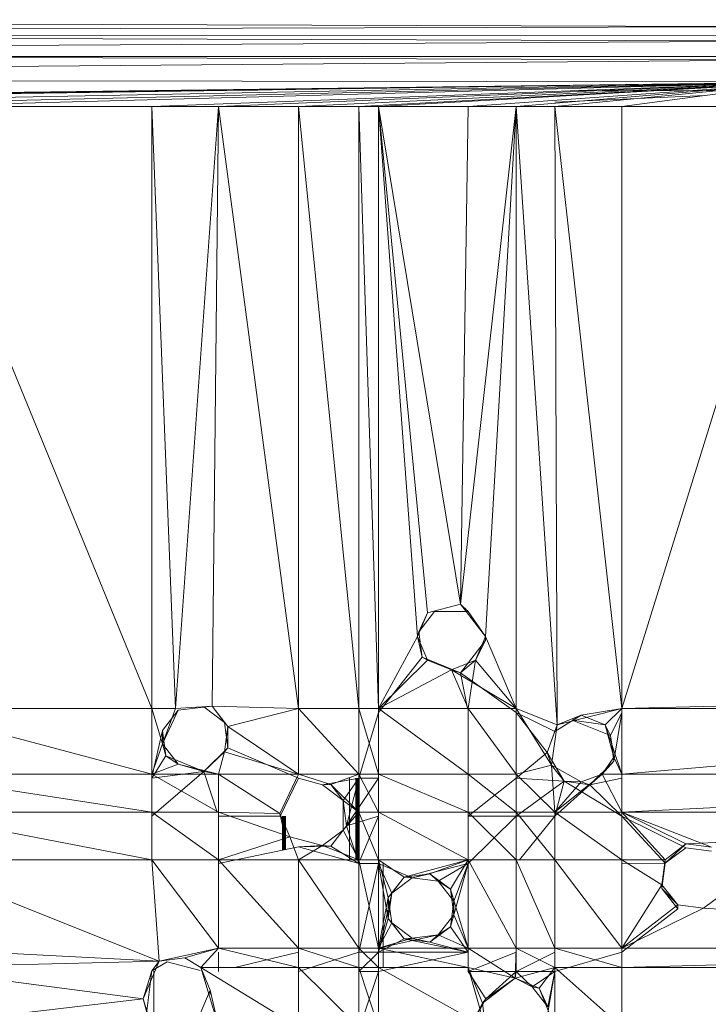
# Model space of a CAD drawing. Units: inches. Extents: x 20189 to 26909, y -1815 to 2937.
# Drawn here: x 23639 to 23700, y 1035 to 1122 of the extents above; entities that cross this region are included whole.
import ezdxf

# ---------------------------------------------------------------- set-up
doc = ezdxf.new("R2010")
doc.units = ezdxf.units.IN
doc.header["$MEASUREMENT"] = 0

msp = doc.modelspace()

# ---------------------------------------------------------------- linework, layer by layer
at = {"lineweight": 9}
for p, q in [((23504.23, 1122.417), (23709.23, 1121.803)), ((23608.099, 1121.511), (23709.23, 1121.803)), ((23504.23, 1120.99), (23709.23, 1121.01)), ((23605.055, 1120.871), (23709.23, 1120.518)), ((23602.426, 1119.961), (23709.23, 1120.518)), ((23504.23, 1119.448), (23709.23, 1118.858)), ((23504.23, 1119.162), (23709.23, 1119.162)), ((23504.23, 1117.247), (23709.23, 1118.858)), ((23504.23, 1117.247), (23709.23, 1116.905)), ((23544.011, 1114.757), (23709.23, 1116.905)), ((23549.339, 1114.757), (23709.23, 1116.905)), ((23553.221, 1114.757), (23709.23, 1116.905)), ((23556.395, 1114.757), (23709.23, 1116.905)), ((23562.31, 1114.757), (23709.23, 1116.905)), ((23597.361, 1114.757), (23709.23, 1116.905)), ((23616.099, 1114.757), (23709.23, 1116.905)), ((23629.348, 1114.757), (23709.23, 1116.905)), ((23651.149, 1114.757), (23709.23, 1116.905)), ((23657.065, 1114.757), (23709.23, 1116.905)), ((23664.121, 1114.757), (23709.23, 1116.905)), ((23669.449, 1114.757), (23709.23, 1116.905)), ((23671.192, 1114.757), (23709.23, 1116.905)), ((23679.124, 1114.757), (23709.23, 1116.905)), ((23683.383, 1114.757), (23709.23, 1116.905)), ((23686.788, 1114.757), (23709.23, 1116.905)), ((23692.701, 1114.757), (23709.23, 1116.905)), ((23655.033, 1116.2), (23660.534, 1116.193)), ((23686.788, 1115.114), (23700.066, 1115.714)), ((23688.955, 1116.155), (23703.312, 1116.136)), ((23651.149, 1114.757), (23629.348, 1114.757)), ((23651.149, 1061.548), (23629.348, 1114.757)), ((23657.065, 1114.757), (23651.149, 1114.757)), ((23653.245, 1061.548), (23651.149, 1114.757)), ((23651.149, 1114.757), (23651.149, 1061.548)), ((23657.065, 1114.757), (23653.245, 1061.548)), ((23656.494, 1061.736), (23657.065, 1114.757)), ((23664.121, 1061.548), (23657.065, 1114.757)), ((23657.065, 1114.757), (23664.121, 1114.757)), ((23664.121, 1061.548), (23664.121, 1114.757)), ((23669.449, 1114.757), (23664.121, 1114.757)), ((23669.449, 1061.548), (23664.121, 1114.757)), ((23671.192, 1061.548), (23669.449, 1114.757)), ((23671.192, 1114.757), (23669.449, 1114.757)), ((23669.449, 1114.757), (23669.449, 1061.548)), ((23674.66, 1067.899), (23671.192, 1114.757)), ((23671.192, 1114.757), (23675.537, 1069.988)), ((23678.436, 1070.753), (23671.192, 1114.757)), ((23679.124, 1114.757), (23671.192, 1114.757)), ((23671.192, 1061.548), (23671.192, 1114.757)), ((23674.66, 1067.899), (23671.192, 1114.757)), ((23671.192, 1114.757), (23675.537, 1069.988)), ((23678.436, 1070.753), (23679.124, 1114.757)), ((23678.436, 1070.753), (23683.383, 1114.757)), ((23679.124, 1114.757), (23683.383, 1114.757)), ((23680.659, 1067.899), (23683.383, 1114.757)), ((23683.383, 1061.548), (23683.383, 1114.757)), ((23683.383, 1114.757), (23686.987, 1060.099)), ((23683.383, 1114.757), (23686.788, 1114.757)), ((23692.701, 1061.548), (23686.788, 1114.757)), ((23686.987, 1060.099), (23686.788, 1114.757)), ((23686.788, 1114.757), (23692.701, 1114.757)), ((23692.701, 1061.548), (23709.23, 1114.757)), ((23692.701, 1061.548), (23692.701, 1114.757)), ((23709.23, 1114.757), (23692.701, 1114.757)), ((23678.436, 1070.753), (23675.537, 1069.988)), ((23678.436, 1070.753), (23680.659, 1067.899)), ((23678.436, 1070.753), (23679.124, 1070.124)), ((23674.66, 1067.899), (23675.537, 1069.988)), ((23674.66, 1067.899), (23675.537, 1069.988)), ((23676.158, 1070.11), (23674.761, 1068.317)), ((23675.537, 1069.988), (23674.761, 1068.317)), ((23679.124, 1070.124), (23676.158, 1070.11)), ((23680.659, 1067.899), (23679.124, 1070.124)), ((23671.192, 1061.548), (23674.66, 1067.899)), ((23674.66, 1067.899), (23674.761, 1068.317)), ((23675.537, 1065.81), (23674.66, 1067.899)), ((23674.66, 1067.899), (23675.061, 1066.075)), ((23674.761, 1068.317), (23675.061, 1066.075)), ((23674.761, 1068.317), (23675.061, 1066.075)), ((23680.659, 1067.899), (23679.78, 1065.81)), ((23680.659, 1067.899), (23680.659, 1067.552)), ((23680.659, 1067.899), (23683.383, 1061.548)), ((23678.436, 1064.698), (23680.659, 1067.552)), ((23679.78, 1065.81), (23680.659, 1067.552)), ((23671.192, 1061.201), (23675.061, 1066.075)), ((23671.192, 1061.201), (23675.061, 1066.075)), ((23675.537, 1065.81), (23675.061, 1066.075)), ((23678.436, 1064.698), (23675.061, 1066.075)), ((23671.192, 1061.548), (23675.537, 1065.81)), ((23671.192, 1061.548), (23675.537, 1065.81)), ((23677.659, 1064.945), (23675.537, 1065.81)), ((23677.659, 1064.945), (23675.537, 1065.81)), ((23675.537, 1065.81), (23678.436, 1064.698)), ((23679.78, 1065.81), (23677.659, 1064.945)), ((23679.78, 1065.81), (23678.436, 1064.698)), ((23679.78, 1065.81), (23679.124, 1061.548)), ((23683.383, 1061.548), (23679.78, 1065.81)), ((23677.659, 1064.945), (23671.192, 1061.548)), ((23677.659, 1064.945), (23671.192, 1061.548)), ((23683.383, 1061.548), (23677.659, 1064.945)), ((23679.124, 1061.548), (23677.659, 1064.945)), ((23677.659, 1064.945), (23678.436, 1064.698)), ((23679.124, 1061.548), (23677.659, 1064.945)), ((23678.436, 1064.698), (23679.056, 1061.548)), ((23678.436, 1064.698), (23683.383, 1061.201)), ((23759.173, 1063.174), (23692.701, 1061.548)), ((23656.494, 1061.736), (23653.245, 1061.548)), ((23656.494, 1061.736), (23653.494, 1061.389)), ((23656.494, 1061.736), (23655.771, 1061.684)), ((23657.592, 1060.307), (23655.771, 1061.684)), ((23664.121, 1061.548), (23656.494, 1061.736)), ((23656.494, 1061.736), (23657.893, 1059.942)), ((23664.121, 1061.548), (23656.494, 1061.736)), ((23656.494, 1061.736), (23657.893, 1059.942)), ((23656.494, 1061.736), (23657.592, 1060.307)), ((23651.149, 1061.548), (23629.348, 1061.548)), ((23651.149, 1055.726), (23629.348, 1061.548)), ((23653.245, 1061.548), (23651.149, 1061.548)), ((23652.097, 1058.413), (23651.149, 1061.548)), ((23651.149, 1061.548), (23651.149, 1055.726)), ((23653.245, 1061.548), (23652.097, 1058.413)), ((23653.494, 1061.389), (23652.097, 1059.595)), ((23652.097, 1058.413), (23653.494, 1061.389)), ((23664.121, 1061.548), (23657.893, 1059.942)), ((23664.121, 1061.548), (23657.893, 1059.942)), ((23664.121, 1061.548), (23664.121, 1055.726)), ((23664.121, 1061.548), (23669.449, 1055.726)), ((23664.121, 1061.548), (23669.449, 1061.548)), ((23669.449, 1055.726), (23669.449, 1061.548)), ((23671.192, 1061.548), (23669.449, 1061.548)), ((23671.192, 1055.726), (23669.449, 1061.548)), ((23671.192, 1061.201), (23669.449, 1055.378)), ((23679.124, 1061.548), (23671.192, 1061.548)), ((23671.192, 1061.548), (23679.124, 1055.726)), ((23671.192, 1061.548), (23671.192, 1055.726)), ((23683.383, 1061.548), (23679.124, 1061.548)), ((23679.124, 1061.548), (23683.383, 1055.726)), ((23679.124, 1061.548), (23679.124, 1055.726)), ((23683.383, 1061.548), (23686.987, 1060.099)), ((23683.383, 1061.548), (23686.509, 1056.533)), ((23683.383, 1061.548), (23683.383, 1055.726)), ((23683.383, 1061.201), (23686.788, 1059.497)), ((23683.383, 1061.201), (23686.108, 1057.663)), ((23689.108, 1060.965), (23686.788, 1059.497)), ((23692.701, 1061.548), (23686.987, 1060.099)), ((23686.987, 1060.099), (23689.108, 1060.965)), ((23689.108, 1060.965), (23688.332, 1060.517)), ((23692.701, 1061.548), (23689.108, 1060.965)), ((23689.108, 1060.965), (23691.23, 1060.099)), ((23692.701, 1061.548), (23691.23, 1060.099)), ((23692.701, 1061.201), (23691.707, 1059.14)), ((23692.006, 1056.898), (23692.701, 1061.201)), ((23692.701, 1061.548), (23759.095, 1061.548)), ((23692.701, 1061.548), (23692.701, 1055.726)), ((23759.095, 1061.548), (23692.701, 1055.726)), ((23657.893, 1058.065), (23657.592, 1060.307)), ((23657.893, 1059.942), (23657.592, 1057.7)), ((23657.893, 1059.942), (23657.893, 1058.065)), ((23664.121, 1055.726), (23657.893, 1059.942)), ((23686.987, 1060.099), (23686.108, 1057.663)), ((23686.987, 1060.099), (23686.509, 1056.533)), ((23688.332, 1060.517), (23691.707, 1059.14)), ((23691.23, 1060.099), (23688.524, 1060.489)), ((23692.006, 1057.246), (23691.23, 1060.099)), ((23691.23, 1060.099), (23691.707, 1059.14)), ((23692.701, 1055.726), (23691.23, 1060.099)), ((23652.097, 1059.595), (23651.228, 1055.726)), ((23652.097, 1058.413), (23652.097, 1059.595)), ((23652.097, 1059.595), (23652.396, 1057.353)), ((23686.788, 1059.497), (23686.108, 1057.663)), ((23692.006, 1057.246), (23691.707, 1059.14)), ((23692.006, 1056.898), (23691.707, 1059.14)), ((23652.097, 1058.413), (23651.149, 1055.726)), ((23652.097, 1058.413), (23653.494, 1056.619)), ((23652.097, 1058.413), (23652.396, 1057.353)), ((23652.396, 1057.353), (23651.149, 1055.378)), ((23653.494, 1056.619), (23652.396, 1057.353)), ((23655.771, 1055.976), (23652.396, 1057.353)), ((23657.893, 1058.065), (23655.771, 1055.976)), ((23657.592, 1057.7), (23655.771, 1055.976)), ((23657.592, 1057.7), (23657.065, 1055.726)), ((23657.592, 1057.7), (23657.893, 1058.065)), ((23664.121, 1055.726), (23657.592, 1057.7)), ((23657.893, 1058.065), (23664.121, 1055.378)), ((23686.108, 1057.663), (23683.383, 1055.378)), ((23686.509, 1056.533), (23686.108, 1057.663)), ((23687.608, 1055.104), (23686.108, 1057.663)), ((23653.494, 1056.619), (23651.149, 1055.726)), ((23657.065, 1055.726), (23653.494, 1056.619)), ((23653.494, 1056.619), (23655.771, 1055.976)), ((23686.509, 1056.533), (23683.383, 1055.726)), ((23686.509, 1056.533), (23689.108, 1055.056)), ((23686.509, 1056.533), (23687.608, 1055.104)), ((23686.509, 1056.533), (23686.788, 1052.373)), ((23692.006, 1056.898), (23689.884, 1054.809)), ((23692.006, 1057.246), (23690.971, 1055.726)), ((23690.971, 1055.726), (23692.006, 1056.898)), ((23692.006, 1057.246), (23692.006, 1056.898)), ((23692.701, 1055.726), (23692.006, 1057.246)), ((23651.149, 1055.726), (23629.348, 1055.726)), ((23629.348, 1055.726), (23651.149, 1052.373)), ((23655.771, 1055.976), (23651.149, 1055.378)), ((23655.771, 1055.976), (23651.149, 1052.025)), ((23657.065, 1052.373), (23651.149, 1055.726)), ((23657.065, 1055.726), (23651.149, 1055.726)), ((23651.149, 1055.726), (23651.149, 1052.373)), ((23657.065, 1055.726), (23655.771, 1055.976)), ((23655.771, 1055.976), (23656.951, 1052.373)), ((23664.121, 1055.726), (23657.065, 1055.726)), ((23662.482, 1052.274), (23657.065, 1055.726)), ((23657.065, 1052.373), (23657.065, 1055.726)), ((23664.121, 1055.726), (23662.482, 1052.274)), ((23664.121, 1055.726), (23669.449, 1055.726)), ((23664.121, 1055.726), (23666.981, 1054.833)), ((23669.449, 1055.726), (23666.981, 1054.833)), ((23669.449, 1052.373), (23669.449, 1055.726)), ((23669.449, 1055.726), (23671.192, 1052.373)), ((23669.449, 1055.726), (23671.192, 1055.726)), ((23671.192, 1052.373), (23671.192, 1055.726)), ((23679.124, 1055.726), (23671.192, 1055.726)), ((23679.124, 1052.373), (23671.192, 1055.726)), ((23683.383, 1055.726), (23679.124, 1055.726)), ((23683.383, 1052.373), (23679.124, 1055.726)), ((23679.124, 1055.726), (23679.124, 1052.373)), ((23683.383, 1055.726), (23686.788, 1052.373)), ((23683.383, 1055.726), (23683.383, 1052.373)), ((23686.788, 1052.373), (23690.971, 1055.726)), ((23689.108, 1055.056), (23690.971, 1055.726)), ((23690.971, 1055.726), (23689.884, 1054.809)), ((23692.701, 1052.373), (23690.971, 1055.726)), ((23692.701, 1055.726), (23690.971, 1055.726)), ((23692.701, 1052.373), (23692.701, 1055.726)), ((23692.701, 1052.373), (23758.813, 1055.726)), ((23692.701, 1055.726), (23758.813, 1055.726)), ((23664.121, 1055.378), (23662.495, 1052.025)), ((23664.121, 1055.378), (23666.259, 1054.781)), ((23669.449, 1055.378), (23666.259, 1054.781)), ((23666.981, 1054.833), (23666.259, 1054.781)), ((23668.08, 1053.404), (23666.259, 1054.781)), ((23669.449, 1052.373), (23666.981, 1054.833)), ((23666.981, 1054.833), (23668.08, 1053.404)), ((23668.08, 1053.404), (23669.449, 1055.378)), ((23668.08, 1053.404), (23669.449, 1055.378)), ((23668.379, 1051.162), (23669.449, 1055.378)), ((23668.379, 1051.162), (23669.449, 1055.378)), ((23668.379, 1051.162), (23671.192, 1055.378)), ((23668.644, 1048.179), (23668.644, 1055.378)), ((23669.188, 1055.378), (23669.193, 1048.179)), ((23669.245, 1055.378), (23669.246, 1048.179)), ((23669.345, 1055.378), (23669.338, 1048.179)), ((23669.39, 1055.378), (23669.379, 1048.179)), ((23669.457, 1055.378), (23669.441, 1048.179)), ((23669.449, 1055.378), (23671.192, 1055.378)), ((23669.479, 1055.378), (23669.461, 1048.179)), ((23669.497, 1055.378), (23669.477, 1048.179)), ((23669.499, 1055.378), (23669.479, 1048.179)), ((23683.383, 1055.378), (23679.124, 1052.025)), ((23687.608, 1055.104), (23683.383, 1055.378)), ((23683.383, 1055.378), (23683.383, 1052.025)), ((23687.608, 1055.104), (23683.383, 1052.025)), ((23687.608, 1055.104), (23686.788, 1052.025)), ((23689.108, 1055.056), (23686.788, 1052.373)), ((23686.788, 1052.025), (23689.884, 1054.809)), ((23692.701, 1052.025), (23687.608, 1055.104)), ((23689.108, 1055.056), (23687.608, 1055.104)), ((23687.608, 1055.104), (23689.884, 1054.809)), ((23689.108, 1055.056), (23689.884, 1054.809)), ((23692.701, 1055.378), (23689.884, 1054.809)), ((23692.701, 1052.025), (23689.884, 1054.809)), ((23692.701, 1052.025), (23689.884, 1054.809)), ((23668.379, 1051.162), (23668.08, 1053.404)), ((23668.08, 1050.797), (23668.08, 1053.404)), ((23669.449, 1052.373), (23668.08, 1053.404)), ((23668.379, 1051.162), (23668.08, 1053.404)), ((23651.149, 1052.373), (23629.348, 1052.373)), ((23629.348, 1052.373), (23651.149, 1048.179)), ((23657.065, 1052.373), (23651.149, 1052.373)), ((23657.065, 1048.179), (23651.149, 1052.373)), ((23651.149, 1052.373), (23651.149, 1048.179)), ((23662.482, 1052.274), (23657.065, 1052.373)), ((23657.065, 1052.373), (23663.361, 1050.185)), ((23657.065, 1052.373), (23657.065, 1048.179)), ((23662.482, 1052.274), (23663.361, 1050.185)), ((23662.482, 1052.274), (23662.495, 1052.025)), ((23662.482, 1052.274), (23662.884, 1050.45)), ((23669.449, 1052.373), (23668.08, 1050.797)), ((23669.449, 1052.373), (23669.449, 1048.179)), ((23669.449, 1052.373), (23671.192, 1048.179)), ((23669.449, 1052.373), (23671.192, 1052.373)), ((23679.124, 1048.179), (23671.192, 1052.373)), ((23671.192, 1048.179), (23671.192, 1052.373)), ((23671.192, 1052.373), (23679.124, 1052.373)), ((23679.124, 1048.179), (23679.124, 1052.373)), ((23683.383, 1052.373), (23679.124, 1052.373)), ((23683.383, 1048.179), (23679.124, 1052.373)), ((23686.788, 1052.373), (23683.383, 1052.373)), ((23686.788, 1048.179), (23683.383, 1052.373)), ((23683.383, 1052.373), (23683.383, 1048.179)), ((23692.701, 1052.373), (23686.788, 1052.373)), ((23692.701, 1048.179), (23686.788, 1052.373)), ((23686.788, 1052.373), (23686.788, 1048.179)), ((23692.701, 1052.373), (23698.373, 1049.589)), ((23692.701, 1052.373), (23700.649, 1049.294)), ((23696.538, 1048.179), (23692.701, 1052.373)), ((23692.701, 1052.373), (23758.652, 1052.373)), ((23692.701, 1052.373), (23692.701, 1048.179)), ((23698.373, 1049.589), (23758.652, 1052.373)), ((23657.065, 1052.025), (23662.495, 1052.025)), ((23662.715, 1052.025), (23662.702, 1049.014)), ((23662.773, 1052.025), (23662.758, 1049.026)), ((23662.86, 1052.025), (23662.842, 1049.044)), ((23662.932, 1052.025), (23662.912, 1049.058)), ((23662.987, 1052.025), (23662.965, 1049.069)), ((23668.379, 1051.162), (23671.192, 1052.025)), ((23669.594, 1048.179), (23671.192, 1052.025)), ((23679.124, 1047.831), (23683.383, 1052.025)), ((23679.124, 1052.025), (23683.383, 1052.025)), ((23686.788, 1052.025), (23683.383, 1052.025)), ((23683.383, 1048.179), (23683.383, 1052.025)), ((23686.788, 1052.025), (23683.665, 1048.179)), ((23696.551, 1047.865), (23692.701, 1052.025)), ((23692.701, 1052.025), (23698.373, 1049.241)), ((23668.08, 1050.797), (23666.259, 1049.42)), ((23666.981, 1049.368), (23668.379, 1051.162)), ((23668.08, 1050.797), (23666.981, 1049.368)), ((23668.08, 1050.797), (23668.379, 1051.162)), ((23669.449, 1048.179), (23668.08, 1050.797)), ((23669.449, 1047.831), (23668.379, 1051.162)), ((23657.065, 1048.179), (23663.361, 1050.185)), ((23666.259, 1049.42), (23663.361, 1050.185)), ((23664.121, 1048.179), (23663.361, 1050.185)), ((23696.538, 1048.179), (23698.373, 1049.589)), ((23698.373, 1049.589), (23696.551, 1047.865)), ((23698.373, 1049.589), (23700.649, 1049.294)), ((23664.121, 1049.312), (23657.065, 1047.831)), ((23666.259, 1049.42), (23664.121, 1048.179)), ((23666.259, 1049.42), (23664.121, 1049.312)), ((23666.981, 1049.368), (23664.121, 1049.312)), ((23669.449, 1047.831), (23664.121, 1049.312)), ((23669.449, 1048.179), (23666.259, 1049.42)), ((23666.259, 1049.42), (23666.981, 1049.368)), ((23666.981, 1049.368), (23669.449, 1047.831)), ((23696.551, 1047.865), (23698.373, 1049.241)), ((23700.649, 1048.946), (23698.373, 1049.241)), ((23651.805, 1039.208), (23629.348, 1048.179)), ((23651.149, 1048.179), (23629.348, 1048.179)), ((23657.065, 1040.366), (23651.149, 1048.179)), ((23651.805, 1039.208), (23651.149, 1048.179)), ((23657.065, 1048.179), (23651.149, 1048.179)), ((23657.065, 1040.366), (23657.065, 1048.179)), ((23664.121, 1048.179), (23657.065, 1048.179)), ((23657.065, 1048.179), (23664.121, 1040.366)), ((23669.449, 1048.179), (23664.121, 1048.179)), ((23664.121, 1048.179), (23664.121, 1040.366)), ((23664.121, 1048.179), (23669.449, 1040.366)), ((23669.449, 1048.179), (23671.192, 1048.179)), ((23669.449, 1048.179), (23671.192, 1040.366)), ((23669.449, 1048.179), (23669.449, 1040.366)), ((23669.449, 1047.831), (23671.192, 1047.831)), ((23671.192, 1047.831), (23669.449, 1040.019)), ((23679.124, 1048.179), (23671.192, 1048.179)), ((23671.192, 1048.179), (23672.068, 1044.848)), ((23671.192, 1048.179), (23671.192, 1040.366)), ((23671.192, 1048.179), (23673.466, 1046.642)), ((23671.192, 1047.831), (23672.368, 1045.213)), ((23671.192, 1047.831), (23672.068, 1042.971)), ((23674.189, 1046.589), (23671.192, 1047.831)), ((23671.192, 1047.831), (23671.192, 1040.019)), ((23671.602, 1047.831), (23671.603, 1038.651)), ((23679.124, 1048.179), (23673.466, 1046.642)), ((23679.124, 1047.831), (23674.189, 1046.589)), ((23679.124, 1048.179), (23675.742, 1046.937)), ((23679.124, 1047.831), (23676.466, 1046.294)), ((23679.124, 1048.179), (23677.564, 1045.56)), ((23679.124, 1047.831), (23677.564, 1042.258)), ((23679.124, 1047.831), (23677.863, 1044.5)), ((23679.124, 1048.179), (23679.124, 1040.366)), ((23679.124, 1048.179), (23683.383, 1040.366)), ((23679.124, 1048.179), (23683.383, 1048.179)), ((23683.383, 1040.366), (23683.383, 1048.179)), ((23686.788, 1048.179), (23683.383, 1048.179)), ((23686.788, 1040.366), (23683.383, 1048.179)), ((23692.701, 1048.179), (23686.788, 1048.179)), ((23692.701, 1040.366), (23686.788, 1048.179)), ((23686.788, 1048.179), (23686.788, 1040.366)), ((23696.538, 1048.179), (23692.701, 1048.179)), ((23692.701, 1048.179), (23696.251, 1045.97)), ((23692.701, 1048.179), (23692.701, 1040.366)), ((23696.551, 1047.865), (23692.701, 1047.831)), ((23696.538, 1048.179), (23696.251, 1045.97)), ((23696.551, 1047.865), (23696.251, 1045.623)), ((23696.538, 1048.179), (23696.551, 1047.865)), ((23673.466, 1046.642), (23675.742, 1046.937)), ((23675.742, 1046.937), (23674.189, 1046.589)), ((23675.742, 1046.937), (23677.564, 1045.56)), ((23675.742, 1046.937), (23676.466, 1046.294)), ((23672.068, 1044.848), (23673.466, 1046.642)), ((23673.466, 1046.642), (23672.368, 1045.213)), ((23674.189, 1046.589), (23672.368, 1045.213)), ((23673.466, 1046.642), (23674.189, 1046.589)), ((23674.189, 1046.589), (23676.466, 1046.294)), ((23677.863, 1044.5), (23676.466, 1046.294)), ((23677.564, 1045.56), (23676.466, 1046.294)), ((23672.368, 1045.213), (23671.192, 1040.019)), ((23672.368, 1045.213), (23672.068, 1042.971)), ((23672.068, 1044.848), (23672.368, 1045.213)), ((23677.863, 1043.318), (23677.564, 1045.56)), ((23677.564, 1045.56), (23677.863, 1044.5)), ((23679.124, 1040.366), (23677.564, 1045.56)), ((23696.251, 1045.97), (23692.701, 1040.366)), ((23696.251, 1045.97), (23697.65, 1044.176)), ((23696.251, 1045.97), (23696.251, 1045.623)), ((23697.65, 1044.176), (23696.251, 1045.623)), ((23696.251, 1045.623), (23697.65, 1043.829)), ((23701.748, 1045.258), (23699.926, 1043.881)), ((23672.068, 1044.848), (23671.192, 1040.366)), ((23672.068, 1044.848), (23672.368, 1042.606)), ((23672.068, 1044.848), (23672.068, 1042.971)), ((23677.564, 1042.258), (23677.863, 1044.5)), ((23677.863, 1043.318), (23677.863, 1044.5)), ((23671.599, 1044.237), (23671.6, 1038.651)), ((23692.701, 1040.366), (23697.65, 1044.176)), ((23699.926, 1043.881), (23692.701, 1040.366)), ((23692.701, 1040.019), (23697.65, 1043.829)), ((23699.926, 1043.881), (23697.65, 1044.176)), ((23697.65, 1044.176), (23697.65, 1043.829)), ((23758.07, 1040.366), (23699.926, 1043.881)), ((23672.068, 1042.971), (23671.192, 1040.019)), ((23672.068, 1042.971), (23671.192, 1040.019)), ((23671.192, 1040.366), (23672.368, 1042.606)), ((23672.368, 1042.606), (23672.068, 1042.971)), ((23672.068, 1042.971), (23673.466, 1041.177)), ((23674.189, 1041.229), (23672.368, 1042.606)), ((23672.368, 1042.606), (23673.466, 1041.177)), ((23677.863, 1043.318), (23676.466, 1041.524)), ((23677.863, 1043.318), (23677.564, 1042.258)), ((23679.124, 1040.366), (23677.863, 1043.318)), ((23675.742, 1040.882), (23677.564, 1042.258)), ((23676.466, 1041.524), (23677.564, 1042.258)), ((23679.124, 1040.019), (23677.564, 1042.258)), ((23676.466, 1041.524), (23671.192, 1040.366)), ((23671.192, 1040.366), (23674.189, 1041.229)), ((23671.192, 1040.019), (23673.466, 1041.177)), ((23674.189, 1041.229), (23673.466, 1041.177)), ((23679.124, 1040.019), (23673.466, 1041.177)), ((23675.742, 1040.882), (23673.466, 1041.177)), ((23676.466, 1041.524), (23674.189, 1041.229)), ((23674.189, 1041.229), (23675.742, 1040.882)), ((23676.466, 1041.524), (23675.742, 1040.882)), ((23679.124, 1040.019), (23675.742, 1040.882)), ((23679.124, 1040.366), (23676.466, 1041.524)), ((23651.805, 1039.208), (23629.348, 1040.366)), ((23657.065, 1040.366), (23651.805, 1039.208)), ((23657.065, 1040.366), (23654.082, 1039.503)), ((23655.495, 1038.651), (23657.065, 1040.366)), ((23657.065, 1040.366), (23664.121, 1038.651)), ((23657.065, 1040.366), (23664.121, 1040.366)), ((23657.065, 1038.303), (23657.065, 1040.019)), ((23658.493, 1038.651), (23664.121, 1040.019)), ((23664.121, 1038.651), (23664.121, 1040.366)), ((23669.449, 1038.651), (23664.121, 1040.366)), ((23664.121, 1040.366), (23669.449, 1040.366)), ((23669.449, 1040.019), (23664.121, 1038.303)), ((23664.121, 1038.303), (23664.121, 1040.019)), ((23669.449, 1038.651), (23669.449, 1040.366)), ((23671.192, 1038.651), (23669.449, 1040.366)), ((23671.192, 1040.366), (23669.449, 1040.366)), ((23671.192, 1040.019), (23669.449, 1038.303)), ((23671.192, 1040.019), (23669.449, 1040.019)), ((23669.449, 1038.303), (23669.449, 1040.019)), ((23679.124, 1040.366), (23671.192, 1040.366)), ((23679.124, 1038.651), (23671.192, 1040.366)), ((23671.192, 1038.651), (23671.192, 1040.366)), ((23679.124, 1040.019), (23671.192, 1040.019)), ((23679.124, 1040.019), (23671.192, 1038.303)), ((23671.192, 1040.019), (23671.192, 1038.303)), ((23679.124, 1040.366), (23683.383, 1040.366)), ((23679.124, 1040.366), (23683.283, 1037.698)), ((23679.124, 1040.366), (23679.124, 1038.651)), ((23679.124, 1038.303), (23683.383, 1040.019)), ((23679.124, 1038.303), (23679.124, 1040.019)), ((23683.383, 1040.366), (23683.283, 1037.698)), ((23686.788, 1038.651), (23683.383, 1040.366)), ((23683.383, 1040.366), (23686.788, 1040.366)), ((23686.788, 1040.019), (23683.383, 1038.303)), ((23683.383, 1038.303), (23683.383, 1040.019)), ((23686.788, 1038.651), (23686.788, 1040.366)), ((23692.701, 1040.366), (23686.788, 1040.366)), ((23692.701, 1038.651), (23686.788, 1040.366)), ((23686.788, 1040.019), (23686.788, 1038.303)), ((23686.788, 1038.303), (23692.701, 1040.019)), ((23758.07, 1040.366), (23692.701, 1040.366)), ((23758.07, 1040.366), (23692.701, 1038.651)), ((23692.701, 1040.366), (23692.701, 1038.651)), ((23651.805, 1039.208), (23629.348, 1038.651)), ((23651.805, 1039.208), (23650.408, 1035.885)), ((23651.805, 1039.208), (23651.149, 1038.347)), ((23651.149, 1038.347), (23652.529, 1039.156)), ((23651.805, 1039.208), (23654.082, 1039.503)), ((23652.529, 1039.156), (23655.427, 1038.391)), ((23655.495, 1038.651), (23654.082, 1039.503)), ((23629.348, 1038.651), (23650.408, 1035.885)), ((23650.408, 1035.885), (23651.149, 1038.347)), ((23650.708, 1034.825), (23651.149, 1038.347)), ((23651.346, 1038.347), (23651.346, 1033.403)), ((23655.495, 1038.651), (23656.306, 1036.649)), ((23655.495, 1038.651), (23657.065, 1033.403)), ((23655.495, 1038.651), (23664.121, 1033.403)), ((23655.495, 1038.651), (23664.121, 1038.651)), ((23664.121, 1033.403), (23664.121, 1038.651)), ((23664.121, 1038.651), (23669.449, 1033.403)), ((23664.121, 1038.651), (23669.449, 1038.651)), ((23669.449, 1033.403), (23669.449, 1038.651)), ((23669.449, 1038.651), (23671.192, 1033.403)), ((23669.449, 1038.651), (23671.192, 1038.651)), ((23671.192, 1038.303), (23669.449, 1038.303)), ((23671.192, 1038.303), (23669.565, 1033.403)), ((23680.629, 1033.403), (23671.192, 1038.651)), ((23679.124, 1038.651), (23671.192, 1038.651)), ((23671.192, 1033.403), (23671.192, 1038.651)), ((23683.283, 1037.698), (23679.124, 1038.651)), ((23680.629, 1033.403), (23679.124, 1038.651)), ((23679.124, 1038.651), (23680.386, 1035.508)), ((23683.383, 1038.303), (23679.124, 1038.303)), ((23680.685, 1035.873), (23679.124, 1038.303)), ((23683.383, 1038.303), (23680.685, 1035.873)), ((23686.788, 1038.651), (23683.283, 1037.698)), ((23683.283, 1037.698), (23683.383, 1038.303)), ((23686.788, 1038.303), (23683.383, 1038.303)), ((23683.383, 1038.303), (23684.784, 1036.955)), ((23686.788, 1038.303), (23684.784, 1036.955)), ((23686.788, 1038.651), (23685.405, 1036.833)), ((23686.788, 1038.303), (23685.881, 1032.919)), ((23686.788, 1038.303), (23686.181, 1035.161)), ((23686.788, 1038.651), (23686.788, 1033.403)), ((23686.788, 1038.651), (23692.701, 1033.403)), ((23686.788, 1038.651), (23692.701, 1038.651)), ((23692.701, 1033.403), (23692.701, 1038.651)), ((23757.987, 1038.651), (23692.701, 1038.651)), ((23683.283, 1037.698), (23680.386, 1035.508)), ((23683.283, 1037.698), (23680.685, 1035.873)), ((23683.283, 1037.698), (23684.784, 1036.955)), ((23683.283, 1037.698), (23685.405, 1036.833)), ((23656.306, 1036.649), (23655.427, 1034.56)), ((23656.306, 1036.649), (23657.065, 1033.403)), ((23656.306, 1036.649), (23656.306, 1036.302)), ((23686.181, 1035.161), (23684.784, 1036.955)), ((23685.405, 1036.833), (23684.784, 1036.955)), ((23686.788, 1033.403), (23685.405, 1036.833)), ((23685.405, 1036.833), (23686.181, 1035.161)), ((23650.408, 1035.885), (23629.348, 1033.403)), ((23651.149, 1033.403), (23650.408, 1035.885)), ((23650.408, 1035.885), (23651.149, 1033.055)), ((23679.124, 1033.055), (23680.685, 1035.873)), ((23680.386, 1035.508), (23680.685, 1035.873)), ((23680.386, 1035.508), (23679.124, 1033.055)), ((23680.629, 1033.403), (23680.386, 1035.508))]:
    msp.add_line(p, q, dxfattribs=at)

doc.saveas('drawing.dxf')
